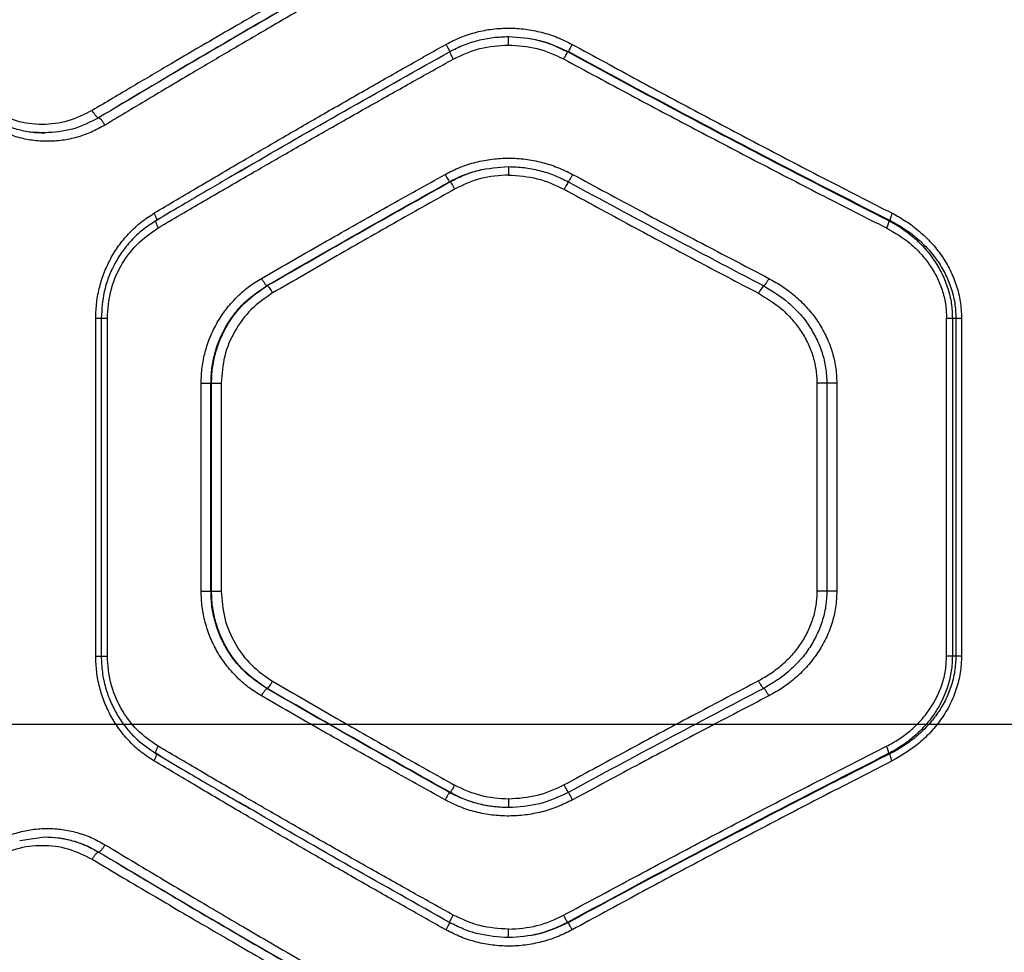
# Model space of a CAD drawing. Units: millimetres. Extents: x 19012 to 23716, y 38532 to 48137.
# Drawn here: x 21339 to 21514, y 42459 to 42624 of the extents above; entities that cross this region are included whole.
import ezdxf

# ---------------------------------------------------------------- set-up
doc = ezdxf.new("R2010")
doc.units = ezdxf.units.MM
doc.header["$LTSCALE"] = 200
doc.layers.add('WYLEWKI_BETONOWE', color=52, linetype='Continuous')

msp = doc.modelspace()

# ---------------------------------------------------------------- linework, layer by layer
at = {"color": 7, "linetype": 'Continuous', "lineweight": 25}
for p, q in [((21436.44, 42618.59), (21436.27, 42618.59)), ((21353.03, 42606.84), (21353.02, 42606.84)), ((21415.34, 42595.5), (21415.46, 42595.5)), ((21493.58, 42588.59), (21493.3, 42588.59)), ((21382.9, 42577.04), (21382.97, 42577.04)), ((21352.52, 42511.27), (21352.52, 42571.27)), ((21353.49, 42571.29), (21353.49, 42511.25)), ((21354.59, 42511.27), (21354.59, 42571.27)), ((21503.6, 42511.27), (21503.6, 42571.27)), ((21504.62, 42571.27), (21505.25, 42571.27)), ((21504.62, 42571.27), (21504.62, 42511.27)), ((21505.25, 42571.27), (21505.25, 42511.27)), ((21506.25, 42571.27), (21506.25, 42511.27)), ((21371.24, 42522.82), (21371.24, 42559.72)), ((21372.97, 42559.72), (21373.08, 42559.72)), ((21372.97, 42522.82), (21372.97, 42559.72)), ((21373.08, 42522.82), (21373.08, 42559.72)), ((21374.8, 42559.72), (21374.8, 42522.82)), ((21480.58, 42559.72), (21480.58, 42522.82)), ((21482.34, 42559.72), (21482.34, 42522.82)), ((21484.11, 42559.72), (21484.11, 42522.82)), ((21372.97, 42522.82), (21373.08, 42522.82)), ((21505.25, 42511.27), (21504.62, 42511.27)), ((21382.9, 42505.5), (21382.97, 42505.5)), ((21493.58, 42493.95), (21493.3, 42493.95)), ((21415.46, 42487.04), (21415.34, 42487.04)), ((21339.06, 42478.55), (21343.46, 42479.16)), ((21353.03, 42476.48), (21353.02, 42476.48)), ((21436.44, 42463.95), (21436.27, 42463.95))]:
    msp.add_line(p, q, dxfattribs=at)
at = {"color": 8, "linetype": 'Continuous', "lineweight": 25}
for p, q in [((21343.46, 42604.16), (21341.21, 42604.32)), ((21363.22, 42588.59), (21364.04, 42589.07)), ((21363.99, 42493.5), (21363.22, 42493.95))]:
    msp.add_line(p, q, dxfattribs=at)
at = {"color": 7, "linetype": 'Continuous', "lineweight": 25}
for points, knots in [([(21403.66, 42638.14), (21401.62, 42636.99), (21397.43, 42634.64), (21391.04, 42631), (21384.37, 42627.18), (21377.99, 42623.5), (21371.8, 42619.9), (21365.67, 42616.31), (21358.96, 42612.35), (21354.31, 42609.59), (21351.89, 42608.14)], [0, 0, 0, 0, 0.116217, 0.238165, 0.365843, 0.499252, 0.606118, 0.725198, 0.856492, 1, 1, 1, 1]), ([(21404.51, 42636.84), (21398.71, 42633.55), (21387.1, 42626.94), (21369.9, 42616.92), (21358.64, 42610.2), (21353.02, 42606.84)], [0, 0, 0, 0, 0.332499, 0.666158, 1, 1, 1, 1]), ([(21404.61, 42636.84), (21398.81, 42633.55), (21387.18, 42626.95), (21369.95, 42616.92), (21358.67, 42610.2), (21353.03, 42606.84)], [0, 0, 0, 0, 0.3324689, 0.6661385, 1, 1, 1, 1]), ([(21405.45, 42635.54), (21403.13, 42634.22), (21398.36, 42631.51), (21391.05, 42627.31), (21383.71, 42623.06), (21376.57, 42618.88), (21369.49, 42614.71), (21362.04, 42610.28), (21356.86, 42607.17), (21354.15, 42605.54)], [0, 0, 0, 0, 0.13354, 0.274353, 0.422438, 0.559529, 0.691391, 0.838215, 1, 1, 1, 1]), ([(21414.7, 42619.89), (21415.57, 42620.33), (21417.31, 42621.22), (21420.1, 42622.11), (21422.98, 42622.66), (21425.9, 42622.83), (21428.82, 42622.64), (21431.7, 42622.08), (21434.5, 42621.2), (21436.24, 42620.32), (21437.1, 42619.89)], [0, 0, 0, 0, 0.1249733, 0.2503908, 0.3751584, 0.5003519, 0.6249865, 0.7502896, 0.8756255, 1, 1, 1, 1]), ([(21415.35, 42618.58), (21416.16, 42618.99), (21417.78, 42619.82), (21420.39, 42620.64), (21423.08, 42621.17), (21424.9, 42621.24), (21425.81, 42621.27)], [0, 0, 0, 0, 0.249494, 0.499608, 0.750354, 1, 1, 1, 1]), ([(21425.8, 42619.77), (21425.8, 42619.99), (21425.8, 42620.43), (21425.8, 42620.92), (21425.81, 42621.21), (21425.81, 42621.25), (21425.81, 42621.27)], [0, 0, 0, 0, 0.280149, 0.559259, 0.779698, 1, 1, 1, 1]), ([(21425.81, 42621.27), (21427.64, 42621.15), (21431.29, 42620.91), (21434.61, 42619.37), (21436.27, 42618.59)], [0, 0, 0, 0, 0.49998, 1, 1, 1, 1]), ([(21425.81, 42621.27), (21427.67, 42621.15), (21431.38, 42620.91), (21434.75, 42619.36), (21436.44, 42618.59)], [0, 0, 0, 0, 0.500391, 1, 1, 1, 1]), ([(21362.86, 42589.89), (21365.52, 42591.47), (21370.65, 42594.53), (21378.15, 42598.93), (21385.38, 42603.15), (21392.67, 42607.37), (21400.11, 42611.63), (21407.5, 42615.84), (21412.34, 42618.56), (21414.7, 42619.89)], [0, 0, 0, 0, 0.156764, 0.302628, 0.437594, 0.576934, 0.724164, 0.865186, 1, 1, 1, 1]), ([(21414.7, 42619.89), (21414.79, 42619.72), (21414.98, 42619.38), (21415.21, 42618.94), (21415.35, 42618.64), (21415.35, 42618.6), (21415.35, 42618.58)], [0, 0, 0, 0, 0.249945, 0.500054, 0.749919, 1, 1, 1, 1]), ([(21416.01, 42617.27), (21417.56, 42618), (21420.66, 42619.45), (21424.08, 42619.66), (21425.8, 42619.77)], [0, 0, 0, 0, 0.498823, 1, 1, 1, 1]), ([(21425.8, 42619.77), (21427.51, 42619.66), (21430.93, 42619.44), (21434.04, 42618.01), (21435.59, 42617.29)], [0, 0, 0, 0, 0.500176, 1, 1, 1, 1]), ([(21437.1, 42619.89), (21437.02, 42619.74), (21436.86, 42619.43), (21436.64, 42619.02), (21436.49, 42618.72), (21436.45, 42618.63), (21436.44, 42618.59)], [0, 0, 0, 0, 0.2499508, 0.4999109, 0.7497113, 1, 1, 1, 1]), ([(21437.1, 42619.89), (21441.02, 42617.76), (21448.72, 42613.57), (21460.21, 42607.42), (21471.58, 42601.42), (21482.84, 42595.56), (21490.28, 42591.76), (21493.94, 42589.89)], [0, 0, 0, 0, 0.206573, 0.405815, 0.605226, 0.805682, 1, 1, 1, 1]), ([(21363.6, 42587.29), (21366.28, 42588.87), (21371.47, 42591.92), (21379.03, 42596.31), (21386.34, 42600.52), (21393.71, 42604.74), (21401.24, 42609), (21408.72, 42613.21), (21413.62, 42615.94), (21416.01, 42617.27)], [0, 0, 0, 0, 0.156498, 0.302083, 0.436754, 0.576075, 0.723581, 0.864889, 1, 1, 1, 1]), ([(21377.96, 42597.24), (21378.76, 42597.71), (21385.29, 42601.54), (21397.76, 42608.69), (21409.49, 42615.28), (21415.35, 42618.58)], [0, 0, 0, 0, 0.066019, 0.533027, 1, 1, 1, 1]), ([(21415.35, 42618.58), (21415.36, 42618.55), (21415.37, 42618.5), (21415.53, 42618.16), (21415.76, 42617.72), (21415.93, 42617.42), (21416.01, 42617.27)], [0, 0, 0, 0, 0.279565, 0.558916, 0.779233, 1, 1, 1, 1]), ([(21436.27, 42618.59), (21436.25, 42618.55), (21436.22, 42618.47), (21436.06, 42618.16), (21435.85, 42617.75), (21435.68, 42617.45), (21435.59, 42617.29)], [0, 0, 0, 0, 0.24995, 0.49991, 0.749709, 1, 1, 1, 1]), ([(21435.59, 42617.29), (21439.55, 42615.16), (21447.31, 42610.97), (21458.9, 42604.83), (21470.37, 42598.83), (21481.72, 42592.97), (21489.23, 42589.16), (21492.93, 42587.29)], [0, 0, 0, 0, 0.206592, 0.405784, 0.605178, 0.805676, 1, 1, 1, 1]), ([(21436.27, 42618.59), (21442.66, 42615.13), (21455.39, 42608.25), (21474.45, 42598.22), (21487.03, 42591.79), (21493.3, 42588.59)], [0, 0, 0, 0, 0.335695, 0.669188, 1, 1, 1, 1]), ([(21436.44, 42618.59), (21442.84, 42615.13), (21455.6, 42608.24), (21474.7, 42598.21), (21487.3, 42591.79), (21493.58, 42588.59)], [0, 0, 0, 0, 0.335528, 0.669025, 1, 1, 1, 1]), ([(21333.89, 42606.9), (21334.63, 42606.48), (21336.11, 42605.64), (21338.52, 42604.8), (21341.01, 42604.25), (21342.7, 42604.2), (21343.55, 42604.17)], [0, 0, 0, 0, 0.249832, 0.500177, 0.750135, 1, 1, 1, 1]), ([(21351.89, 42608.14), (21350.48, 42607.44), (21347.66, 42606.04), (21342.99, 42605.48), (21338.35, 42606.04), (21335.58, 42607.44), (21334.2, 42608.14)], [0, 0, 0, 0, 0.249774, 0.49982, 0.749779, 1, 1, 1, 1]), ([(21353.02, 42606.84), (21351.5, 42606.07), (21348.47, 42604.52), (21345.13, 42604.28), (21343.46, 42604.17)], [0, 0, 0, 0, 0.499894, 1, 1, 1, 1]), ([(21353.03, 42606.84), (21351.51, 42606.07), (21348.47, 42604.52), (21345.13, 42604.28), (21343.46, 42604.17)], [0, 0, 0, 0, 0.500706, 1, 1, 1, 1]), ([(21353.02, 42606.84), (21352.94, 42606.87), (21352.79, 42606.93), (21352.46, 42607.27), (21352.15, 42607.7), (21351.97, 42607.99), (21351.89, 42608.14)], [0, 0, 0, 0, 0.279576, 0.558948, 0.779258, 1, 1, 1, 1]), ([(21354.15, 42605.54), (21354.05, 42605.71), (21353.86, 42606.05), (21353.53, 42606.48), (21353.23, 42606.78), (21353.1, 42606.82), (21353.03, 42606.84)], [0, 0, 0, 0, 0.249931, 0.499865, 0.749562, 1, 1, 1, 1]), ([(21354.15, 42605.54), (21353.36, 42605.11), (21351.77, 42604.23), (21349.21, 42603.34), (21346.58, 42602.79), (21343.91, 42602.61), (21341.25, 42602.79), (21338.65, 42603.34), (21336.14, 42604.23), (21334.59, 42605.11), (21333.82, 42605.54)], [0, 0, 0, 0, 0.125069, 0.250595, 0.375315, 0.500335, 0.625245, 0.750255, 0.875271, 1, 1, 1, 1]), ([(21414.55, 42596.8), (21415.42, 42597.24), (21417.18, 42598.13), (21420.01, 42599.02), (21422.92, 42599.56), (21425.87, 42599.74), (21428.82, 42599.55), (21431.73, 42598.99), (21434.55, 42598.1), (21436.31, 42597.23), (21437.19, 42596.8)], [0, 0, 0, 0, 0.12501, 0.250235, 0.375259, 0.500251, 0.625271, 0.750162, 0.875412, 1, 1, 1, 1]), ([(21379.94, 42598.39), (21379.44, 42598.1), (21378.17, 42597.37), (21375.8, 42595.98), (21372.47, 42594.04), (21368.14, 42591.49), (21364.93, 42589.6), (21363.16, 42588.55)], [0, 0, 0, 0, 0.087784, 0.225242, 0.422701, 0.680964, 1, 1, 1, 1]), ([(21415.34, 42595.5), (21416.15, 42595.91), (21417.78, 42596.73), (21421.26, 42597.86), (21423.99, 42598.05), (21425.81, 42598.18)], [0, 0, 0, 0, 0.249986, 0.500496, 1, 1, 1, 1]), ([(21415.46, 42595.5), (21416.26, 42595.9), (21417.87, 42596.72), (21421.31, 42597.85), (21424.01, 42598.05), (21425.81, 42598.18)], [0, 0, 0, 0, 0.250175, 0.500706, 1, 1, 1, 1]), ([(21425.81, 42598.18), (21426.73, 42598.14), (21428.58, 42598.08), (21431.3, 42597.53), (21433.95, 42596.71), (21435.61, 42595.89), (21436.43, 42595.48)], [0, 0, 0, 0, 0.2497761, 0.4999623, 0.7501649, 1, 1, 1, 1]), ([(21425.81, 42598.18), (21425.81, 42598.15), (21425.82, 42598.09), (21425.82, 42597.69), (21425.83, 42597.19), (21425.83, 42596.85), (21425.83, 42596.68)], [0, 0, 0, 0, 0.280149, 0.559259, 0.779698, 1, 1, 1, 1]), ([(21381.93, 42578.34), (21385.77, 42580.54), (21393.19, 42584.81), (21404.07, 42590.96), (21411.14, 42594.89), (21414.55, 42596.8)], [0, 0, 0, 0, 0.355182, 0.688514, 1, 1, 1, 1]), ([(21414.55, 42596.8), (21414.63, 42596.64), (21414.81, 42596.32), (21415.05, 42595.91), (21415.25, 42595.61), (21415.31, 42595.53), (21415.34, 42595.5)], [0, 0, 0, 0, 0.25001, 0.499954, 0.750021, 1, 1, 1, 1]), ([(21425.83, 42596.68), (21424.15, 42596.57), (21420.8, 42596.35), (21417.76, 42594.92), (21416.24, 42594.2)], [0, 0, 0, 0, 0.49998, 1, 1, 1, 1]), ([(21425.83, 42596.68), (21427.55, 42596.56), (21430.99, 42596.34), (21434.12, 42594.89), (21435.68, 42594.16)], [0, 0, 0, 0, 0.4998486, 1, 1, 1, 1]), ([(21437.19, 42596.8), (21437.1, 42596.62), (21436.91, 42596.28), (21436.7, 42595.91), (21436.58, 42595.69), (21436.47, 42595.53), (21436.45, 42595.5), (21436.43, 42595.48)], [0, 0, 0, 0, 0.249611, 0.499225, 0.624374, 0.749856, 1, 1, 1, 1]), ([(21437.19, 42596.8), (21441.2, 42594.64), (21449.08, 42590.39), (21460.71, 42584.24), (21468.31, 42580.28), (21472.04, 42578.34)], [0, 0, 0, 0, 0.345469, 0.678796, 1, 1, 1, 1]), ([(21382.9, 42577.04), (21388.28, 42580.15), (21399.01, 42586.34), (21409.9, 42592.45), (21415.34, 42595.5)], [0, 0, 0, 0, 0.500738, 1, 1, 1, 1]), ([(21382.97, 42577.04), (21388.36, 42580.15), (21399.11, 42586.34), (21410.02, 42592.45), (21415.46, 42595.5)], [0, 0, 0, 0, 0.500758, 1, 1, 1, 1]), ([(21415.46, 42595.5), (21415.49, 42595.46), (21415.55, 42595.38), (21415.74, 42595.08), (21415.98, 42594.67), (21416.16, 42594.35), (21416.24, 42594.2)], [0, 0, 0, 0, 0.250328, 0.500101, 0.750051, 1, 1, 1, 1]), ([(21436.43, 42595.48), (21436.41, 42595.45), (21436.38, 42595.4), (21436.17, 42595.05), (21435.93, 42594.61), (21435.76, 42594.31), (21435.68, 42594.16)], [0, 0, 0, 0, 0.280148, 0.559261, 0.779699, 1, 1, 1, 1]), ([(21436.43, 42595.48), (21442.21, 42592.35), (21453.78, 42586.1), (21465.34, 42580.04), (21471.13, 42577.01)], [0, 0, 0, 0, 0.50004, 1, 1, 1, 1]), ([(21416.24, 42594.2), (21412.86, 42592.29), (21405.86, 42588.36), (21395.07, 42582.2), (21387.72, 42577.94), (21383.93, 42575.74)], [0, 0, 0, 0, 0.312012, 0.645344, 1, 1, 1, 1]), ([(21435.68, 42594.16), (21439.65, 42592), (21447.46, 42587.75), (21458.99, 42581.58), (21466.52, 42577.62), (21470.22, 42575.68)], [0, 0, 0, 0, 0.34547, 0.678797, 1, 1, 1, 1]), ([(21352.52, 42571.27), (21352.55, 42572.21), (21352.62, 42574.09), (21353.17, 42576.86), (21354.03, 42579.53), (21355.23, 42582.06), (21356.73, 42584.41), (21358.53, 42586.52), (21360.56, 42588.39), (21362.09, 42589.39), (21362.86, 42589.89)], [0, 0, 0, 0, 0.125188, 0.250872, 0.375749, 0.500898, 0.625869, 0.75082, 0.875625, 1, 1, 1, 1]), ([(21362.86, 42589.89), (21362.96, 42589.7), (21363.15, 42589.32), (21363.3, 42588.89), (21363.32, 42588.64), (21363.26, 42588.61), (21363.22, 42588.59)], [0, 0, 0, 0, 0.279566, 0.558921, 0.779237, 1, 1, 1, 1]), ([(21493.94, 42589.89), (21493.87, 42589.74), (21493.74, 42589.45), (21493.61, 42589.06), (21493.55, 42588.75), (21493.57, 42588.64), (21493.58, 42588.59)], [0, 0, 0, 0, 0.249963, 0.499932, 0.749781, 1, 1, 1, 1]), ([(21493.94, 42589.89), (21494.79, 42589.42), (21496.48, 42588.49), (21498.81, 42586.72), (21500.92, 42584.7), (21502.76, 42582.39), (21504.27, 42579.86), (21505.39, 42577.12), (21506.11, 42574.24), (21506.21, 42572.26), (21506.25, 42571.27)], [0, 0, 0, 0, 0.12475, 0.249833, 0.376127, 0.499892, 0.626648, 0.750226, 0.875187, 1, 1, 1, 1]), ([(21363.16, 42588.55), (21362.37, 42588.03), (21360.8, 42587), (21358.78, 42585.08), (21357.08, 42582.97), (21355.31, 42580.01), (21353.81, 42576.1), (21353.59, 42572.84), (21353.49, 42571.27)], [0, 0, 0, 0, 0.138961, 0.274439, 0.40532, 0.532494, 0.774694, 1, 1, 1, 1]), ([(21354.59, 42571.27), (21354.7, 42572.88), (21354.94, 42576.11), (21356.83, 42580.61), (21359.68, 42584.55), (21362.29, 42586.38), (21363.6, 42587.29)], [0, 0, 0, 0, 0.2487182, 0.4990127, 0.7490434, 1, 1, 1, 1]), ([(21363.22, 42588.59), (21363.19, 42588.56), (21363.11, 42588.51), (21363.19, 42588.17), (21363.36, 42587.74), (21363.52, 42587.44), (21363.6, 42587.29)], [0, 0, 0, 0, 0.279565, 0.558916, 0.779233, 1, 1, 1, 1]), ([(21493.3, 42588.59), (21493.31, 42588.53), (21493.33, 42588.41), (21493.24, 42588.06), (21493.11, 42587.68), (21492.99, 42587.42), (21492.93, 42587.29)], [0, 0, 0, 0, 0.2797071, 0.5593195, 0.7795503, 1, 1, 1, 1]), ([(21492.93, 42587.29), (21494.38, 42586.44), (21496.57, 42585.16), (21498.99, 42582.81), (21500.58, 42580.83), (21501.88, 42578.66), (21502.85, 42576.3), (21503.48, 42573.82), (21503.56, 42572.12), (21503.6, 42571.27)], [0, 0, 0, 0, 0.250832, 0.377346, 0.50084, 0.62743, 0.750474, 0.875472, 1, 1, 1, 1]), ([(21493.3, 42588.59), (21493.85, 42588.29), (21494.94, 42587.7), (21496.42, 42586.69), (21497.82, 42585.57), (21499.13, 42584.35), (21500.33, 42583), (21501.61, 42581.3), (21502.85, 42579.17), (21503.88, 42576.57), (21504.51, 42573.93), (21504.59, 42572.15), (21504.62, 42571.27)], [0, 0, 0, 0, 0.088067, 0.17105, 0.248982, 0.335984, 0.419018, 0.498167, 0.629928, 0.757028, 0.880138, 1, 1, 1, 1]), ([(21493.58, 42588.59), (21494.42, 42588.13), (21496.03, 42587.26), (21498, 42585.78), (21499.57, 42584.36), (21500.81, 42583.01), (21502.11, 42581.33), (21503.37, 42579.25), (21504.44, 42576.69), (21505.12, 42574.02), (21505.21, 42572.18), (21505.25, 42571.27)], [0, 0, 0, 0, 0.1327316, 0.2521104, 0.3400512, 0.4236777, 0.5030952, 0.6313874, 0.7524884, 0.8778803, 1, 1, 1, 1]), ([(21371.24, 42559.72), (21371.27, 42560.66), (21371.34, 42562.54), (21371.91, 42565.32), (21372.81, 42567.99), (21374.05, 42570.52), (21375.61, 42572.87), (21377.46, 42574.98), (21379.56, 42576.85), (21381.14, 42577.85), (21381.93, 42578.34)], [0, 0, 0, 0, 0.124569, 0.249605, 0.37464, 0.499601, 0.624534, 0.74957, 0.874897, 1, 1, 1, 1]), ([(21372.97, 42559.72), (21373.01, 42560.61), (21373.08, 42562.38), (21373.78, 42565.82), (21375.12, 42569.08), (21377.05, 42571.97), (21379.32, 42574.61), (21381.47, 42576.07), (21382.9, 42577.04)], [0, 0, 0, 0, 0.1272506, 0.2530712, 0.5000166, 0.6265406, 0.7521061, 1, 1, 1, 1]), ([(21373.08, 42559.72), (21373.11, 42560.61), (21373.18, 42562.39), (21373.72, 42565), (21374.56, 42567.5), (21376.11, 42570.62), (21378.73, 42574.13), (21381.56, 42576.08), (21382.97, 42577.04)], [0, 0, 0, 0, 0.127357, 0.254023, 0.380024, 0.505387, 0.753786, 1, 1, 1, 1]), ([(21381.93, 42578.34), (21382.04, 42578.16), (21382.26, 42577.8), (21382.55, 42577.38), (21382.78, 42577.12), (21382.86, 42577.07), (21382.9, 42577.04)], [0, 0, 0, 0, 0.280084, 0.559325, 0.779722, 1, 1, 1, 1]), ([(21382.97, 42577.04), (21383.02, 42577.01), (21383.13, 42576.94), (21383.4, 42576.59), (21383.68, 42576.17), (21383.85, 42575.89), (21383.93, 42575.74)], [0, 0, 0, 0, 0.280082, 0.559328, 0.779723, 1, 1, 1, 1]), ([(21471.13, 42577.01), (21471.08, 42576.98), (21470.99, 42576.93), (21470.73, 42576.57), (21470.46, 42576.14), (21470.3, 42575.83), (21470.22, 42575.68)], [0, 0, 0, 0, 0.280148, 0.55926, 0.779698, 1, 1, 1, 1]), ([(21472.04, 42578.34), (21471.94, 42578.17), (21471.76, 42577.82), (21471.48, 42577.38), (21471.25, 42577.07), (21471.17, 42577.03), (21471.13, 42577.01)], [0, 0, 0, 0, 0.249978, 0.500065, 0.749989, 1, 1, 1, 1]), ([(21472.04, 42578.34), (21472.88, 42577.87), (21474.58, 42576.91), (21476.88, 42575.11), (21478.96, 42573.06), (21480.74, 42570.75), (21482.2, 42568.22), (21483.28, 42565.5), (21483.97, 42562.65), (21484.06, 42560.7), (21484.11, 42559.72)], [0, 0, 0, 0, 0.125217, 0.250786, 0.376839, 0.500754, 0.625908, 0.750537, 0.875313, 1, 1, 1, 1]), ([(21383.93, 42575.74), (21382.61, 42574.83), (21379.96, 42573.01), (21377.08, 42569.07), (21375.16, 42564.58), (21374.92, 42561.34), (21374.8, 42559.72)], [0, 0, 0, 0, 0.250104, 0.49985, 0.749985, 1, 1, 1, 1]), ([(21470.22, 42575.68), (21471.64, 42574.81), (21473.78, 42573.51), (21476.13, 42571.15), (21477.67, 42569.18), (21478.93, 42567.02), (21479.86, 42564.68), (21480.46, 42562.24), (21480.54, 42560.56), (21480.58, 42559.72)], [0, 0, 0, 0, 0.249414, 0.375321, 0.499164, 0.625743, 0.749324, 0.874875, 1, 1, 1, 1]), ([(21477.4, 42572.17), (21477.41, 42572.16), (21478.06, 42571.52), (21479.13, 42570.03), (21480.53, 42567.7), (21481.54, 42565.15), (21482.21, 42562.48), (21482.29, 42560.64), (21482.34, 42559.72)], [0, 0, 0, 0, 0.003522, 0.201298, 0.400006, 0.599047, 0.799694, 1, 1, 1, 1]), ([(21381.93, 42504.2), (21381.14, 42504.7), (21379.56, 42505.69), (21377.46, 42507.57), (21375.6, 42509.68), (21374.05, 42512.03), (21372.8, 42514.56), (21371.91, 42517.24), (21371.34, 42520), (21371.27, 42521.88), (21371.24, 42522.82)], [0, 0, 0, 0, 0.125284, 0.25103, 0.375984, 0.501065, 0.626056, 0.750954, 0.87564, 1, 1, 1, 1]), ([(21382.9, 42505.5), (21381.51, 42506.44), (21378.7, 42508.35), (21376.08, 42511.82), (21374.51, 42514.93), (21373.64, 42517.45), (21373.08, 42520.1), (21373.01, 42521.91), (21372.97, 42522.82)], [0, 0, 0, 0, 0.241623, 0.488446, 0.614175, 0.741322, 0.869919, 1, 1, 1, 1]), ([(21382.97, 42505.5), (21381.56, 42506.46), (21378.73, 42508.41), (21376.11, 42511.92), (21374.56, 42515.04), (21373.72, 42517.54), (21373.18, 42520.15), (21373.11, 42521.93), (21373.08, 42522.82)], [0, 0, 0, 0, 0.246214, 0.494613, 0.619976, 0.745977, 0.872643, 1, 1, 1, 1]), ([(21374.8, 42522.82), (21374.92, 42521.19), (21375.16, 42517.95), (21377.09, 42513.45), (21379.97, 42509.52), (21382.61, 42507.7), (21383.93, 42506.8)], [0, 0, 0, 0, 0.25087, 0.500865, 0.750809, 1, 1, 1, 1]), ([(21480.58, 42522.82), (21480.54, 42521.98), (21480.47, 42520.31), (21479.87, 42517.86), (21478.93, 42515.53), (21477.67, 42513.36), (21476.14, 42511.39), (21474.36, 42509.63), (21472.39, 42508.09), (21470.94, 42507.27), (21470.22, 42506.87)], [0, 0, 0, 0, 0.1249573, 0.2498843, 0.3748782, 0.5002248, 0.6239444, 0.74998, 0.8752693, 1, 1, 1, 1]), ([(21484.11, 42522.82), (21484.06, 42521.84), (21483.97, 42519.89), (21483.28, 42517.04), (21482.21, 42514.32), (21480.74, 42511.79), (21478.95, 42509.47), (21476.87, 42507.41), (21474.57, 42505.62), (21472.88, 42504.67), (21472.04, 42504.2)], [0, 0, 0, 0, 0.124549, 0.249623, 0.373193, 0.499324, 0.624488, 0.749815, 0.875061, 1, 1, 1, 1]), ([(21482.34, 42522.82), (21482.29, 42521.9), (21482.21, 42520.07), (21481.55, 42517.4), (21480.53, 42514.85), (21479.14, 42512.52), (21478.07, 42511.03), (21477.43, 42510.39), (21477.42, 42510.38)], [0, 0, 0, 0, 0.200494, 0.400593, 0.600146, 0.799514, 0.997511, 1, 1, 1, 1]), ([(21362.86, 42492.65), (21362.09, 42493.15), (21360.55, 42494.15), (21358.52, 42496.03), (21356.72, 42498.15), (21355.22, 42500.5), (21354.03, 42503.03), (21353.16, 42505.7), (21352.62, 42508.46), (21352.55, 42510.33), (21352.52, 42511.27)], [0, 0, 0, 0, 0.124739, 0.25011, 0.374782, 0.499879, 0.624873, 0.750006, 0.875161, 1, 1, 1, 1]), ([(21353.49, 42511.27), (21353.53, 42510.31), (21353.61, 42508.4), (21354.21, 42505.64), (21355.13, 42503.07), (21356.34, 42500.72), (21357.8, 42498.63), (21359.94, 42496.21), (21361.89, 42494.87), (21363.16, 42493.99)], [0, 0, 0, 0, 0.138478, 0.273632, 0.404625, 0.531637, 0.65499, 0.774327, 1, 1, 1, 1]), ([(21363.6, 42495.25), (21362.3, 42496.16), (21359.69, 42497.98), (21356.84, 42501.91), (21354.94, 42506.42), (21354.7, 42509.65), (21354.59, 42511.27)], [0, 0, 0, 0, 0.249607, 0.500046, 0.750078, 1, 1, 1, 1]), ([(21492.93, 42495.25), (21493.67, 42495.65), (21495.14, 42496.46), (21497.16, 42497.99), (21498.99, 42499.73), (21500.58, 42501.71), (21501.88, 42503.88), (21502.85, 42506.24), (21503.48, 42508.72), (21503.56, 42510.42), (21503.6, 42511.27)], [0, 0, 0, 0, 0.125959, 0.250616, 0.377497, 0.501037, 0.626945, 0.750701, 0.875871, 1, 1, 1, 1]), ([(21504.62, 42511.27), (21504.59, 42510.39), (21504.51, 42508.61), (21503.95, 42506.27), (21503.21, 42504.26), (21502.39, 42502.56), (21501.42, 42500.99), (21500.33, 42499.54), (21499.12, 42498.19), (21497.6, 42496.76), (21495.68, 42495.28), (21494.12, 42494.41), (21493.3, 42493.95)], [0, 0, 0, 0, 0.1200615, 0.2432306, 0.3274837, 0.4136523, 0.5019265, 0.581195, 0.6643996, 0.751624, 0.8697649, 1, 1, 1, 1]), ([(21505.25, 42511.27), (21505.21, 42510.36), (21505.12, 42508.51), (21504.43, 42505.83), (21503.36, 42503.27), (21501.95, 42500.94), (21500.2, 42498.79), (21498.46, 42497.14), (21496.79, 42495.85), (21495.27, 42494.84), (21494.16, 42494.25), (21493.58, 42493.95)], [0, 0, 0, 0, 0.122807, 0.247948, 0.369604, 0.497337, 0.617805, 0.748261, 0.826008, 0.90991, 1, 1, 1, 1]), ([(21506.25, 42511.27), (21506.21, 42510.28), (21506.12, 42508.3), (21505.38, 42505.4), (21504.26, 42502.66), (21502.75, 42500.12), (21500.9, 42497.84), (21498.12, 42495.11), (21495.61, 42493.63), (21493.94, 42492.65)], [0, 0, 0, 0, 0.124631, 0.250325, 0.375568, 0.500745, 0.625872, 0.750931, 1, 1, 1, 1]), ([(21470.22, 42506.87), (21466.52, 42504.92), (21458.99, 42500.96), (21447.46, 42494.79), (21439.65, 42490.54), (21435.68, 42488.38)], [0, 0, 0, 0, 0.3212026, 0.6545298, 1, 1, 1, 1]), ([(21471.13, 42505.53), (21471.08, 42505.56), (21470.99, 42505.61), (21470.73, 42505.97), (21470.46, 42506.4), (21470.3, 42506.71), (21470.22, 42506.87)], [0, 0, 0, 0, 0.280148, 0.55926, 0.779698, 1, 1, 1, 1]), ([(21381.93, 42504.2), (21382.04, 42504.38), (21382.26, 42504.74), (21382.55, 42505.16), (21382.78, 42505.42), (21382.86, 42505.47), (21382.9, 42505.5)], [0, 0, 0, 0, 0.280084, 0.559325, 0.779722, 1, 1, 1, 1]), ([(21415.34, 42487.04), (21409.9, 42490.09), (21399.01, 42496.2), (21388.28, 42502.4), (21382.9, 42505.5)], [0, 0, 0, 0, 0.499262, 1, 1, 1, 1]), ([(21382.97, 42505.5), (21383.02, 42505.53), (21383.13, 42505.6), (21383.4, 42505.95), (21383.68, 42506.37), (21383.85, 42506.65), (21383.93, 42506.8)], [0, 0, 0, 0, 0.280082, 0.559328, 0.779723, 1, 1, 1, 1]), ([(21415.46, 42487.04), (21410.02, 42490.09), (21399.11, 42496.2), (21388.36, 42502.39), (21382.97, 42505.5)], [0, 0, 0, 0, 0.499242, 1, 1, 1, 1]), ([(21383.93, 42506.8), (21387.72, 42504.6), (21395.07, 42500.34), (21405.86, 42494.18), (21412.86, 42490.25), (21416.24, 42488.34)], [0, 0, 0, 0, 0.354656, 0.687988, 1, 1, 1, 1]), ([(21471.13, 42505.53), (21465.34, 42502.5), (21453.78, 42496.44), (21442.21, 42490.19), (21436.43, 42487.06)], [0, 0, 0, 0, 0.49996, 1, 1, 1, 1]), ([(21472.04, 42504.2), (21471.94, 42504.37), (21471.76, 42504.72), (21471.53, 42505.09), (21471.37, 42505.31), (21471.23, 42505.48), (21471.17, 42505.51), (21471.13, 42505.53)], [0, 0, 0, 0, 0.249593, 0.499246, 0.62434, 0.749748, 1, 1, 1, 1]), ([(21414.55, 42485.74), (21411.14, 42487.65), (21404.07, 42491.58), (21393.19, 42497.73), (21385.77, 42502), (21381.93, 42504.2)], [0, 0, 0, 0, 0.311486, 0.644818, 1, 1, 1, 1]), ([(21472.04, 42504.2), (21468.31, 42502.26), (21460.71, 42498.3), (21449.08, 42492.15), (21441.2, 42487.9), (21437.19, 42485.74)], [0, 0, 0, 0, 0.321204, 0.654531, 1, 1, 1, 1]), ([(21363.22, 42493.95), (21363.19, 42493.98), (21363.11, 42494.03), (21363.19, 42494.37), (21363.36, 42494.8), (21363.52, 42495.1), (21363.6, 42495.25)], [0, 0, 0, 0, 0.279565, 0.558916, 0.779233, 1, 1, 1, 1]), ([(21416.01, 42465.27), (21413.62, 42466.6), (21408.72, 42469.33), (21401.24, 42473.54), (21393.71, 42477.8), (21386.34, 42482.02), (21379.03, 42486.23), (21371.47, 42490.63), (21366.28, 42493.67), (21363.6, 42495.25)], [0, 0, 0, 0, 0.135112, 0.276421, 0.423926, 0.563247, 0.697919, 0.843504, 1, 1, 1, 1]), ([(21435.59, 42465.25), (21439.55, 42467.38), (21447.31, 42471.57), (21458.9, 42477.72), (21470.37, 42483.71), (21481.72, 42489.57), (21489.23, 42493.38), (21492.93, 42495.25)], [0, 0, 0, 0, 0.206591, 0.405783, 0.605177, 0.805675, 1, 1, 1, 1]), ([(21493.3, 42493.95), (21493.31, 42494.01), (21493.33, 42494.13), (21493.24, 42494.48), (21493.11, 42494.86), (21492.99, 42495.12), (21492.93, 42495.25)], [0, 0, 0, 0, 0.279707, 0.559319, 0.77955, 1, 1, 1, 1]), ([(21362.86, 42492.65), (21362.96, 42492.84), (21363.16, 42493.22), (21363.3, 42493.65), (21363.32, 42493.9), (21363.26, 42493.93), (21363.22, 42493.95)], [0, 0, 0, 0, 0.280148, 0.559261, 0.779699, 1, 1, 1, 1]), ([(21363.16, 42493.99), (21364.73, 42493.07), (21367.53, 42491.4), (21371.28, 42489.2), (21374.21, 42487.49), (21376.65, 42486.07), (21378.46, 42485.01), (21379.53, 42484.39), (21379.84, 42484.21)], [0, 0, 0, 0, 0.283351, 0.508428, 0.675207, 0.809068, 0.945692, 1, 1, 1, 1]), ([(21493.3, 42493.95), (21487.03, 42490.75), (21474.44, 42484.32), (21455.38, 42474.29), (21442.66, 42467.4), (21436.27, 42463.95)], [0, 0, 0, 0, 0.331007, 0.664504, 1, 1, 1, 1]), ([(21493.58, 42493.95), (21488.88, 42491.56), (21479.45, 42486.77), (21465.19, 42479.34), (21450.83, 42471.74), (21441.24, 42466.55), (21436.44, 42463.95)], [0, 0, 0, 0, 0.247826, 0.49733, 0.747943, 1, 1, 1, 1]), ([(21493.94, 42492.65), (21493.87, 42492.8), (21493.74, 42493.09), (21493.61, 42493.48), (21493.55, 42493.79), (21493.57, 42493.9), (21493.58, 42493.95)], [0, 0, 0, 0, 0.249963, 0.499932, 0.749781, 1, 1, 1, 1]), ([(21414.7, 42462.65), (21412.34, 42463.98), (21407.5, 42466.7), (21400.11, 42470.91), (21392.67, 42475.17), (21385.38, 42479.39), (21378.15, 42483.61), (21370.65, 42488.01), (21365.52, 42491.07), (21362.86, 42492.65)], [0, 0, 0, 0, 0.134813, 0.275834, 0.423065, 0.562405, 0.697369, 0.843234, 1, 1, 1, 1]), ([(21493.94, 42492.65), (21490.28, 42490.78), (21482.84, 42486.98), (21471.58, 42481.12), (21460.21, 42475.12), (21448.72, 42468.97), (21441.02, 42464.78), (21437.1, 42462.65)], [0, 0, 0, 0, 0.194316, 0.394773, 0.594184, 0.793425, 1, 1, 1, 1]), ([(21416.24, 42488.34), (21416.16, 42488.19), (21415.98, 42487.87), (21415.74, 42487.46), (21415.55, 42487.16), (21415.49, 42487.08), (21415.46, 42487.04)], [0, 0, 0, 0, 0.249949, 0.499899, 0.749672, 1, 1, 1, 1]), ([(21425.83, 42485.86), (21424.15, 42485.97), (21420.8, 42486.19), (21417.76, 42487.62), (21416.24, 42488.34)], [0, 0, 0, 0, 0.49998, 1, 1, 1, 1]), ([(21435.68, 42488.38), (21434.12, 42487.65), (21430.99, 42486.2), (21427.55, 42485.98), (21425.83, 42485.86)], [0, 0, 0, 0, 0.499252, 1, 1, 1, 1]), ([(21436.43, 42487.06), (21436.41, 42487.09), (21436.38, 42487.14), (21436.17, 42487.49), (21435.93, 42487.93), (21435.76, 42488.23), (21435.68, 42488.38)], [0, 0, 0, 0, 0.280148, 0.559261, 0.779699, 1, 1, 1, 1]), ([(21415.34, 42487.04), (21415.31, 42487.01), (21415.25, 42486.93), (21415.05, 42486.63), (21414.81, 42486.22), (21414.63, 42485.9), (21414.55, 42485.74)], [0, 0, 0, 0, 0.249979, 0.500046, 0.74999, 1, 1, 1, 1]), ([(21425.81, 42484.36), (21424.86, 42484.4), (21423.03, 42484.47), (21420.32, 42485.01), (21417.75, 42485.82), (21416.13, 42486.64), (21415.34, 42487.04)], [0, 0, 0, 0, 0.2620828, 0.5004517, 0.7566387, 1, 1, 1, 1]), ([(21425.81, 42484.36), (21424.81, 42484.4), (21422.88, 42484.48), (21420.14, 42485.08), (21417.66, 42485.91), (21416.18, 42486.67), (21415.46, 42487.04)], [0, 0, 0, 0, 0.277013, 0.535981, 0.776954, 1, 1, 1, 1]), ([(21436.43, 42487.06), (21434.75, 42486.28), (21431.38, 42484.72), (21427.67, 42484.48), (21425.81, 42484.36)], [0, 0, 0, 0, 0.499126, 1, 1, 1, 1]), ([(21425.83, 42485.86), (21425.83, 42485.64), (21425.83, 42485.21), (21425.82, 42484.71), (21425.82, 42484.42), (21425.81, 42484.38), (21425.81, 42484.36)], [0, 0, 0, 0, 0.279565, 0.558919, 0.779235, 1, 1, 1, 1]), ([(21437.19, 42485.74), (21437.1, 42485.92), (21436.91, 42486.26), (21436.66, 42486.7), (21436.48, 42487), (21436.45, 42487.04), (21436.43, 42487.06)], [0, 0, 0, 0, 0.249995, 0.499914, 0.750045, 1, 1, 1, 1]), ([(21415.35, 42463.96), (21409.49, 42467.26), (21397.76, 42473.85), (21385.28, 42481), (21378.75, 42484.84), (21377.93, 42485.32)], [0, 0, 0, 0, 0.466634, 0.933303, 1, 1, 1, 1]), ([(21437.19, 42485.74), (21436.31, 42485.31), (21434.55, 42484.44), (21431.72, 42483.55), (21428.81, 42483), (21425.86, 42482.81), (21422.9, 42482.98), (21420, 42483.53), (21417.17, 42484.41), (21415.42, 42485.3), (21414.55, 42485.74)], [0, 0, 0, 0, 0.1246095, 0.2500395, 0.3751447, 0.5002253, 0.6253185, 0.7503264, 0.8754046, 1, 1, 1, 1]), ([(21333.82, 42477.78), (21334.59, 42478.22), (21336.15, 42479.1), (21338.67, 42479.99), (21341.27, 42480.54), (21343.93, 42480.72), (21346.59, 42480.54), (21349.22, 42479.98), (21351.78, 42479.09), (21353.36, 42478.22), (21354.15, 42477.78)], [0, 0, 0, 0, 0.125069, 0.250596, 0.375317, 0.500336, 0.625246, 0.750256, 0.875271, 1, 1, 1, 1]), ([(21343.46, 42479.16), (21344.28, 42479.13), (21345.94, 42479.07), (21348.36, 42478.54), (21350.76, 42477.72), (21352.24, 42476.91), (21353.02, 42476.48)], [0, 0, 0, 0, 0.246545, 0.499581, 0.739085, 1, 1, 1, 1]), ([(21343.46, 42479.16), (21344.23, 42479.14), (21345.81, 42479.08), (21348.21, 42478.59), (21350.67, 42477.77), (21352.23, 42476.92), (21353.03, 42476.48)], [0, 0, 0, 0, 0.23146, 0.475268, 0.731443, 1, 1, 1, 1]), ([(21334.2, 42475.19), (21335.58, 42475.89), (21338.35, 42477.29), (21342.99, 42477.85), (21347.66, 42477.29), (21350.48, 42475.89), (21351.89, 42475.19)], [0, 0, 0, 0, 0.249774, 0.49982, 0.74978, 1, 1, 1, 1]), ([(21354.15, 42477.78), (21354.05, 42477.62), (21353.86, 42477.28), (21353.53, 42476.85), (21353.23, 42476.55), (21353.1, 42476.51), (21353.03, 42476.48)], [0, 0, 0, 0, 0.249931, 0.499865, 0.749562, 1, 1, 1, 1]), ([(21354.15, 42477.78), (21355.95, 42476.7), (21359.44, 42474.6), (21364.55, 42471.56), (21369.36, 42468.7), (21373.86, 42466.04), (21378.34, 42463.41), (21385.19, 42459.41), (21394.27, 42454.15), (21401.83, 42449.85), (21405.45, 42447.78)], [0, 0, 0, 0, 0.107395, 0.208404, 0.303027, 0.391265, 0.473117, 0.565412, 0.791327, 1, 1, 1, 1]), ([(21353.02, 42476.48), (21352.94, 42476.46), (21352.79, 42476.4), (21352.46, 42476.06), (21352.15, 42475.63), (21351.97, 42475.33), (21351.89, 42475.19)], [0, 0, 0, 0, 0.279576, 0.558948, 0.779258, 1, 1, 1, 1]), ([(21353.02, 42476.48), (21358.64, 42473.13), (21369.9, 42466.41), (21387.1, 42456.39), (21398.71, 42449.78), (21404.51, 42446.48)], [0, 0, 0, 0, 0.333833, 0.667502, 1, 1, 1, 1]), ([(21353.03, 42476.48), (21358.67, 42473.12), (21369.95, 42466.4), (21387.18, 42456.38), (21398.81, 42449.78), (21404.61, 42446.48)], [0, 0, 0, 0, 0.3338704, 0.6675295, 1, 1, 1, 1]), ([(21351.89, 42475.19), (21353.72, 42474.1), (21357.26, 42471.98), (21362.44, 42468.92), (21367.29, 42466.07), (21371.82, 42463.42), (21376.31, 42460.8), (21383.22, 42456.81), (21392.38, 42451.55), (21400, 42447.25), (21403.66, 42445.19)], [0, 0, 0, 0, 0.108312, 0.209813, 0.304504, 0.392384, 0.473454, 0.565511, 0.791631, 1, 1, 1, 1]), ([(21415.35, 42463.96), (21415.36, 42463.99), (21415.37, 42464.04), (21415.53, 42464.38), (21415.76, 42464.82), (21415.93, 42465.12), (21416.01, 42465.27)], [0, 0, 0, 0, 0.279565, 0.558916, 0.779233, 1, 1, 1, 1]), ([(21425.8, 42462.77), (21424.08, 42462.88), (21420.66, 42463.09), (21417.56, 42464.55), (21416.01, 42465.27)], [0, 0, 0, 0, 0.500338, 1, 1, 1, 1]), ([(21425.8, 42462.77), (21427.51, 42462.88), (21430.93, 42463.1), (21434.04, 42464.53), (21435.59, 42465.25)], [0, 0, 0, 0, 0.500154, 1, 1, 1, 1]), ([(21436.27, 42463.95), (21436.25, 42463.99), (21436.22, 42464.08), (21436.06, 42464.38), (21435.85, 42464.79), (21435.68, 42465.09), (21435.59, 42465.25)], [0, 0, 0, 0, 0.249953, 0.499907, 0.749701, 1, 1, 1, 1]), ([(21414.7, 42462.65), (21414.79, 42462.82), (21414.98, 42463.16), (21415.21, 42463.6), (21415.35, 42463.9), (21415.35, 42463.94), (21415.35, 42463.96)], [0, 0, 0, 0, 0.250548, 0.500274, 0.750013, 1, 1, 1, 1]), ([(21425.81, 42461.27), (21423.99, 42461.4), (21421.26, 42461.6), (21417.79, 42462.73), (21416.16, 42463.55), (21415.35, 42463.96)], [0, 0, 0, 0, 0.499088, 0.74966, 1, 1, 1, 1]), ([(21436.27, 42463.95), (21434.61, 42463.18), (21431.29, 42461.63), (21427.64, 42461.39), (21425.81, 42461.27)], [0, 0, 0, 0, 0.50002, 1, 1, 1, 1]), ([(21436.44, 42463.95), (21434.75, 42463.17), (21431.37, 42461.62), (21427.66, 42461.39), (21425.81, 42461.27)], [0, 0, 0, 0, 0.5006103, 1, 1, 1, 1]), ([(21437.1, 42462.65), (21437.02, 42462.8), (21436.86, 42463.11), (21436.64, 42463.52), (21436.49, 42463.82), (21436.45, 42463.91), (21436.44, 42463.95)], [0, 0, 0, 0, 0.249973, 0.500037, 0.749987, 1, 1, 1, 1]), ([(21437.1, 42462.65), (21436.23, 42462.21), (21434.48, 42461.34), (21431.68, 42460.46), (21428.81, 42459.9), (21425.89, 42459.71), (21422.96, 42459.89), (21420.09, 42460.43), (21417.3, 42461.32), (21415.57, 42462.21), (21414.7, 42462.65)], [0, 0, 0, 0, 0.125067, 0.250595, 0.375479, 0.500427, 0.625263, 0.750216, 0.875248, 1, 1, 1, 1]), ([(21425.81, 42461.27), (21425.81, 42461.3), (21425.8, 42461.36), (21425.8, 42461.76), (21425.8, 42462.25), (21425.8, 42462.6), (21425.8, 42462.77)], [0, 0, 0, 0, 0.279565, 0.558919, 0.779235, 1, 1, 1, 1])]:
    msp.add_open_spline(points, degree=3, knots=knots, dxfattribs=at)
at = {"color": 8, "linetype": 'Continuous', "lineweight": 25}
for points, knots in [([(21471.13, 42577.01), (21472.66, 42576.09), (21474.95, 42574.73), (21476.79, 42572.81), (21477.4, 42572.17)], [0, 0, 0, 0, 0.669947, 1, 1, 1, 1]), ([(21352.52, 42571.27), (21352.7, 42571.27), (21353.06, 42571.27), (21353.43, 42571.27), (21353.61, 42571.27), (21353.58, 42571.27), (21353.58, 42571.27)], [0, 0, 0, 0, 0.314474, 0.628949, 0.943423, 1, 1, 1, 1]), ([(21353.5, 42571.27), (21353.5, 42571.27), (21353.48, 42571.27), (21353.66, 42571.27), (21354.03, 42571.27), (21354.4, 42571.27), (21354.59, 42571.27)], [0, 0, 0, 0, 0.0574934, 0.3716622, 0.6858311, 1, 1, 1, 1]), ([(21352.52, 42511.27), (21352.7, 42511.27), (21353.06, 42511.27), (21353.43, 42511.27), (21353.61, 42511.27), (21353.58, 42511.27), (21353.58, 42511.27)], [0, 0, 0, 0, 0.31354, 0.62708, 0.940619, 1, 1, 1, 1]), ([(21353.5, 42511.27), (21353.5, 42511.27), (21353.48, 42511.27), (21353.66, 42511.27), (21354.03, 42511.27), (21354.4, 42511.27), (21354.59, 42511.27)], [0, 0, 0, 0, 0.0573171, 0.3715448, 0.6857724, 1, 1, 1, 1]), ([(21477.42, 42510.38), (21476.81, 42509.75), (21474.96, 42507.82), (21472.66, 42506.45), (21471.13, 42505.53)], [0, 0, 0, 0, 0.331347, 1, 1, 1, 1])]:
    msp.add_open_spline(points, degree=3, knots=knots, dxfattribs=at)
at = {"color": 7, "linetype": 'Continuous', "lineweight": 25}
for points in [[(21503.6, 42571.27), (21503.72, 42571.27), (21503.95, 42571.27), (21504.25, 42571.27), (21504.49, 42571.27), (21504.58, 42571.27), (21504.62, 42571.27)], [(21505.25, 42571.27), (21505.29, 42571.27), (21505.39, 42571.27), (21505.62, 42571.27), (21505.91, 42571.27), (21506.14, 42571.27), (21506.25, 42571.27)], [(21371.24, 42559.72), (21371.42, 42559.72), (21371.79, 42559.72), (21372.31, 42559.72), (21372.75, 42559.72), (21372.9, 42559.72), (21372.97, 42559.72)], [(21373.08, 42559.72), (21373.15, 42559.72), (21373.3, 42559.72), (21373.73, 42559.72), (21374.25, 42559.72), (21374.62, 42559.72), (21374.8, 42559.72)], [(21482.34, 42559.72), (21482.28, 42559.72), (21482.16, 42559.72), (21481.72, 42559.72), (21481.17, 42559.72), (21480.78, 42559.72), (21480.58, 42559.72)], [(21484.11, 42559.72), (21483.91, 42559.72), (21483.51, 42559.72), (21482.96, 42559.72), (21482.52, 42559.72), (21482.4, 42559.72), (21482.34, 42559.72)], [(21371.24, 42522.82), (21371.42, 42522.82), (21371.79, 42522.82), (21372.31, 42522.82), (21372.75, 42522.82), (21372.9, 42522.82), (21372.97, 42522.82)], [(21373.08, 42522.82), (21373.15, 42522.82), (21373.3, 42522.82), (21373.73, 42522.82), (21374.25, 42522.82), (21374.62, 42522.82), (21374.8, 42522.82)], [(21482.34, 42522.82), (21482.28, 42522.82), (21482.16, 42522.82), (21481.72, 42522.82), (21481.17, 42522.82), (21480.78, 42522.82), (21480.58, 42522.82)], [(21484.11, 42522.82), (21483.91, 42522.82), (21483.51, 42522.82), (21482.96, 42522.82), (21482.52, 42522.82), (21482.4, 42522.82), (21482.34, 42522.82)], [(21504.62, 42511.27), (21504.58, 42511.27), (21504.49, 42511.27), (21504.25, 42511.27), (21503.95, 42511.27), (21503.72, 42511.27), (21503.6, 42511.27)], [(21506.25, 42511.27), (21506.14, 42511.27), (21505.91, 42511.27), (21505.62, 42511.27), (21505.39, 42511.27), (21505.29, 42511.27), (21505.25, 42511.27)]]:
    msp.add_open_spline(points, degree=3, dxfattribs=at)
at = {"layer": 'WYLEWKI_BETONOWE'}
msp.add_line((20028.9, 42499.16), (22328.9, 42499.16), dxfattribs=at)

doc.saveas('drawing.dxf')
